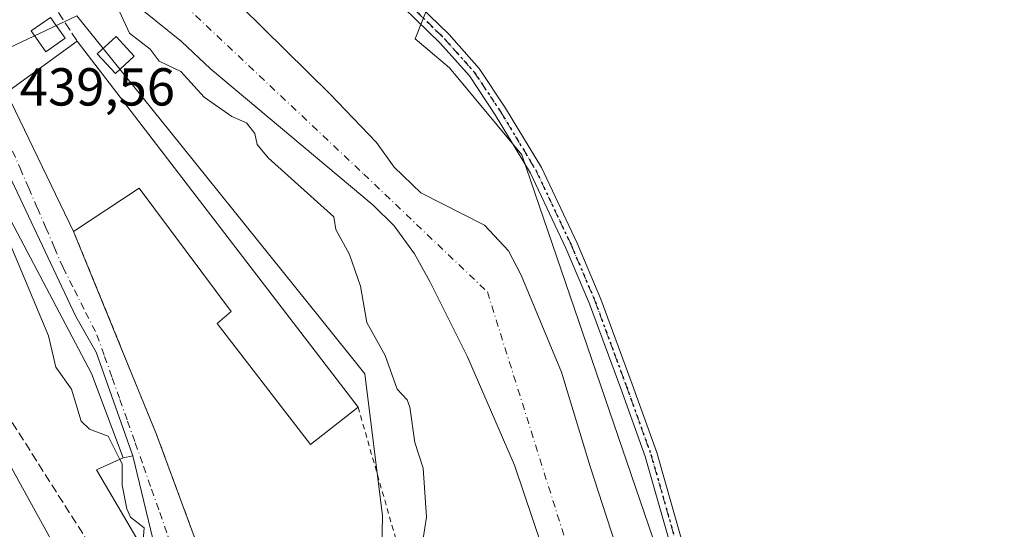
# Model space of a CAD drawing. Units: metres. Extents: x 610637 to 614079, y 4743198 to 4745570.
# Drawn here: x 613672 to 613857, y 4743994 to 4744090 of the extents above; entities that cross this region are included whole.
import ezdxf

# ---------------------------------------------------------------- set-up
doc = ezdxf.new("R2010")
doc.units = ezdxf.units.M
doc.header["$MEASUREMENT"] = 0
for name, pattern in [('DGN Style 2', [1.6480167562047852, 0.988810053722871, -0.6592067024819142]), ('DGN Style 3', [2.307223458686699, 1.648016756204785, -0.6592067024819142]), ('DGN Style 4', [2.6384748266838614, 1.318413404963828, -0.6592067024819142, 0.001648016756204785, -0.6592067024819142]), ('DGN Style 5', [1.1536117293433497, 0.4944050268614355, -0.6592067024819142])]:
    doc.linetypes.add(name, pattern=pattern)
for name, color, linetype, lineweight in [('Alambrada', 7, 'DGN Style 2', 0), ('Arbolado forestal CxS', 92, 'Continuous', 0), ('Conducción de hidrocarburos lineal', 6, 'DGN Style 3', 0), ('Corriente natural Cxs', 4, 'Continuous', 13), ('Corriente natural eje', 4, 'DGN Style 4', 0), ('Cultivos herbáceos CxS', 92, 'Continuous', 0), ('Curva de nivel normal', 30, 'Continuous', 0), ('Edificación Cxs', 1, 'Continuous', 13), ('Edificación industrial Cxs', 135, 'Continuous', 13), ('Edificación ligera', 1, 'Continuous', 0), ('Edificación ligera Cxs', 1, 'Continuous', 0), ('Elemento construido', 1, 'Continuous', 0), ('Muro lineal', 1, 'DGN Style 3', 13), ('Núcleo urbano CxS', 7, 'Continuous', 0), ('Pista pavimentada Cxs', 135, 'Continuous', 0), ('Pista pavimentada eje', 135, 'DGN Style 4', 0), ('Ruta', 7, 'DGN Style 5', 30), ('Rótulo de punto de cota en terreno', 7, 'Continuous', 0), ('Suelo desnudo CxS', 253, 'Continuous', 0), ('Vía urbana Cxs', 4, 'Continuous', 0), ('Vía urbana eje', 4, 'DGN Style 4', 0)]:
    doc.layers.add(name, color=color, linetype=linetype, lineweight=lineweight)
doc.styles.add('Style-Arial', font='txt')

# ---------------------------------------------------------------- blocks, each defined once
blk = doc.blocks.new('*U11')
at = {"layer": 'Cultivos herbáceos CxS', "color": 92, "linetype": 'Continuous', "lineweight": 0}
blk.add_polyline3d([(614062.4018999999, 4744263.600199999, 455.2949999999983), (614069.2971999999, 4743847.3255, 436.6643999999943), (614015.7496999997, 4743845.5261, 435.0715999999957), (613929.5491000004, 4743851.0175, 434.5390999999945), (613854.4360999997, 4743858.795499999, 432.2097000000067), (613846.0301000001, 4743856.501300001, 431.8531999999978), (613837.3529000003, 4743872.090100001, 431.8871999999974), (613836.3448999999, 4743874.928099999, 431.9758000000002), (613819.0571, 4743923.5931, 431.8711999999941), (613809.1370999999, 4743948.002499999, 432.164300000004), (613793.8739999998, 4743985.3795, 432.1288000000059), (613766.7437000005, 4744064.580900001, 432.9250000000029), (613753.1731000004, 4744080.903899999, 433.0932999999932), (613746.7141000004, 4744086.395300001, 432.9756999999955), (613749.3673, 4744093.0275, 433)], dxfattribs=at)
blk = doc.blocks.new('*U21')
at = {"layer": 'Arbolado forestal CxS', "color": 92, "linetype": 'Continuous', "lineweight": 0}
for points in [[(613693.2401000002, 4744093.720100001, 432.3392000000022), (613702.8400999998, 4744085.880100001, 430.804999999993), (613708.3201000001, 4744080.7601, 431.3310999999958), (613738.8400999998, 4744055.1601, 430.3136999999988), (613742.7600999996, 4744051.2401, 429.9789000000019), (613746.6001000004, 4744046.040100001, 430.0770000000048), (613749.4801000003, 4744040.840100001, 430.1609000000026), (613756.5201000003, 4744026.6801, 430.0023999999976), (613765.3601000002, 4744006.360099999, 430.3169000000053), (613773.8800999997, 4743981.1601, 430.9842999999965), (613785.2401000002, 4743945.3201, 431.249100000001), (613795.9200999998, 4743915.800100001, 431.2124999999942), (613799.3201000001, 4743907.5601, 430.9156999999978), (613811.8800999997, 4743881.880100001, 430.7244999999967)], [(613757.9140999997, 4743892.8409, 440.3567000000039), (613756.4807000002, 4743898.296499999, 440.4269999999961), (613754.8217000002, 4743904.604499999, 440.5948999999965), (613757.1441000003, 4743923.5239, 439.9818999999989), (613756.4804999996, 4743933.481500001, 439.3481999999931), (613747.5185000002, 4743944.765900001, 438.6821999999956), (613745.5815000003, 4743945.988700001, 438.7351000000053), (613739.5641000001, 4743949.7873, 438.9492000000028), (613740.5588999996, 4743996.866900001, 439.3098999999929), (613737.2783000004, 4744023.511299999, 438.3898000000045), (613728.6760999998, 4744034.1987, 438.6977999999945), (613722.0043000003, 4744042.487700001, 439.2307000000001), (613700.6432999996, 4744069.0239, 439.7259999999952), (613694.1432999996, 4744077.098900001, 439.5292999999947), (613683.2027000004, 4744090.6895, 439.327099999995)], [(613749.3673, 4744093.0275, 433), (613746.7141000004, 4744086.395300001, 432.9756999999955), (613753.1731000004, 4744080.903899999, 433.0932999999932), (613766.7437000005, 4744064.580900001, 432.9250000000029), (613793.8739999998, 4743985.3795, 432.1288000000059), (613809.1370999999, 4743948.002499999, 432.164300000004), (613819.0571, 4743923.5931, 431.8711999999941), (613836.3448999999, 4743874.928099999, 431.9758000000002)], [(613824.7200999996, 4743887.800100001, 429.8340000000026), (613817.9200999998, 4743904.520099999, 430.3794999999955), (613806.2801000001, 4743929.4801, 430.5497999999934), (613796.0800999999, 4743953.800100001, 430.1469999999972), (613790.6002000002, 4743972.200099999, 430.2185999999929), (613779.6001000004, 4744006.120100001, 430.5112999999984), (613774.2001999998, 4744023.800100001, 430.304999999993), (613766.6002000002, 4744042.040100001, 430.2881999999955), (613764.2401000002, 4744046.600099999, 430.7899999999936), (613759.7200999996, 4744051.4001, 430.9704999999958), (613747.8000999996, 4744057.4801, 430.6159999999945), (613742.8000999996, 4744062.280099999, 430.8619000000036), (613739.4401000004, 4744066.920100001, 430.8046999999933), (613730.7200999996, 4744076.040100001, 430.7437000000064), (613705.6801000005, 4744100.7601, 431.1551999999938)]]:
    blk.add_polyline3d(points, dxfattribs=at)
blk = doc.blocks.new('*U26')
at = {"layer": 'Suelo desnudo CxS', "color": 253, "linetype": 'Continuous', "lineweight": 0}
for points in [[(613705.6801000005, 4744100.7601, 431.1551999999938), (613730.7200999996, 4744076.040100001, 430.7437000000064), (613739.4401000004, 4744066.920100001, 430.8046999999933), (613742.8000999996, 4744062.280099999, 430.8619000000036), (613747.8000999996, 4744057.4801, 430.6159999999945), (613759.7200999996, 4744051.4001, 430.9704999999958), (613764.2401000002, 4744046.600099999, 430.7899999999936), (613766.6002000002, 4744042.040100001, 430.2881999999955), (613774.2001999998, 4744023.800100001, 430.304999999993), (613779.6001000004, 4744006.120100001, 430.5112999999984), (613790.6002000002, 4743972.200099999, 430.2185999999929), (613796.0800999999, 4743953.800100001, 430.1469999999972), (613806.2801000001, 4743929.4801, 430.5497999999934), (613817.9200999998, 4743904.520099999, 430.3794999999955), (613824.7200999996, 4743887.800100001, 429.8340000000026)], [(613811.8800999997, 4743881.880100001, 430.7244999999967), (613799.3201000001, 4743907.5601, 430.9156999999978), (613795.9200999998, 4743915.800100001, 431.2124999999942), (613785.2401000002, 4743945.3201, 431.249100000001), (613773.8800999997, 4743981.1601, 430.9842999999965), (613765.3601000002, 4744006.360099999, 430.3169000000053), (613756.5201000003, 4744026.6801, 430.0023999999976), (613749.4801000003, 4744040.840100001, 430.1609000000026), (613746.6001000004, 4744046.040100001, 430.0770000000048), (613742.7600999996, 4744051.2401, 429.9789000000019), (613738.8400999998, 4744055.1601, 430.3136999999988), (613708.3201000001, 4744080.7601, 431.3310999999958), (613702.8400999998, 4744085.880100001, 430.804999999993), (613693.2401000002, 4744093.720100001, 432.3392000000022)]]:
    blk.add_polyline3d(points, dxfattribs=at)
blk = doc.blocks.new('*U44')
at = {"layer": 'Vía urbana Cxs', "color": 4, "linetype": 'Continuous', "lineweight": 0}
blk.add_polyline3d([(613669.9600999998, 4744076.270099999, 442.952099999995), (613682.6001000004, 4744050.190099999, 442.0810999999958), (613698.1601, 4744012.120100001, 440.7005999999965), (613710.5500999996, 4743978.590100001, 439.2569999999978), (613706.3501000004, 4743977.090100001, 440.5555000000023), (613702.1401000004, 4743975.590100001, 446.2418999999937), (613699.5500999996, 4743983.960100001, 446.8638999999966), (613693.7100999998, 4744008.110099999, 443.3102000000072), (613686.8000999996, 4744027.5601, 443.9219000000012), (613683.0301000001, 4744034.270099999, 445.4110999999976), (613669.9200999998, 4744061.960100001, 443.0709000000061)], dxfattribs=at)

msp = doc.modelspace()

# ---------------------------------------------------------------- linework, layer by layer
at = {"layer": 'Alambrada', "color": 7, "linetype": 'DGN Style 2', "lineweight": 0}
msp.add_polyline3d([(613736.0071, 4744017.237199999, 450.8850999999996), (613743.9600999998, 4743989.4801, 462.3484000000026), (613710.5500999996, 4743978.590100001, 439.2569999999978), (613698.1601, 4744012.120100001, 440.7005999999965), (613682.6001000004, 4744050.190099999, 442.0810999999958)], dxfattribs=at)
at = {"layer": 'Arbolado forestal CxS', "color": 92, "linetype": 'Continuous', "lineweight": 0}
for points in [[(613705.6801000005, 4744100.7601, 431.1551999999938), (613730.7200999996, 4744076.040100001, 430.7437000000064), (613739.4401000004, 4744066.920100001, 430.8046999999933), (613742.8000999996, 4744062.280099999, 430.8619000000036), (613747.8000999996, 4744057.4801, 430.6159999999945), (613759.7200999996, 4744051.4001, 430.9704999999958), (613764.2401000002, 4744046.600099999, 430.7899999999936), (613766.6002000002, 4744042.040100001, 430.2881999999955), (613774.2001999998, 4744023.800100001, 430.304999999993), (613779.6001000004, 4744006.120100001, 430.5112999999984), (613790.6002000002, 4743972.200099999, 430.2185999999929), (613796.0800999999, 4743953.800100001, 430.1469999999972), (613806.2801000001, 4743929.4801, 430.5497999999934), (613817.9200999998, 4743904.520099999, 430.3794999999955), (613824.7200999996, 4743887.800100001, 429.8340000000026), (613837.6401000004, 4743861.1601, 430.3325999999943), (613839.8674, 4743856.009400001, 430.3831999999966)], [(613821.4973999998, 4743858.712099999, 432.8270000000048), (613811.8800999997, 4743881.880100001, 430.7244999999967), (613799.3201000001, 4743907.5601, 430.9156999999978), (613795.9200999998, 4743915.800100001, 431.2124999999942), (613785.2401000002, 4743945.3201, 431.249100000001), (613773.8800999997, 4743981.1601, 430.9842999999965), (613765.3601000002, 4744006.360099999, 430.3169000000053), (613756.5201000003, 4744026.6801, 430.0023999999976), (613749.4801000003, 4744040.840100001, 430.1609000000026), (613746.6001000004, 4744046.040100001, 430.0770000000048), (613742.7600999996, 4744051.2401, 429.9789000000019), (613738.8400999998, 4744055.1601, 430.3136999999988), (613708.3201000001, 4744080.7601, 431.3310999999958), (613702.8400999998, 4744085.880100001, 430.804999999993), (613693.2401000002, 4744093.720100001, 432.3392000000022)], [(613749.3202999998, 4744093.2827, 433.0108999999939), (613749.3673, 4744093.0275, 433), (613746.7141000004, 4744086.395300001, 432.9756999999955), (613753.1731000004, 4744080.903899999, 433.0932999999932), (613766.7437000005, 4744064.580900001, 432.9250000000029), (613793.8739999998, 4743985.3795, 432.1288000000059), (613809.1370999999, 4743948.002499999, 432.164300000004), (613819.0571, 4743923.5931, 431.8711999999941), (613836.3448999999, 4743874.928099999, 431.9758000000002), (613837.3529000003, 4743872.090100001, 431.8871999999974), (613846.0301000001, 4743856.501300001, 431.8531999999978)], [(613683.2027000004, 4744090.6895, 439.327099999995), (613694.1432999996, 4744077.098900001, 439.5292999999947), (613700.6432999996, 4744069.0239, 439.7259999999952), (613722.0043000003, 4744042.487700001, 439.2307000000001), (613728.6760999998, 4744034.1987, 438.6977999999945), (613737.2783000004, 4744023.511299999, 438.3898000000045), (613740.5588999996, 4743996.866900001, 439.3098999999929), (613739.5641000001, 4743949.7873, 438.9492000000028)]]:
    msp.add_polyline3d(points, dxfattribs=at)
at = {"layer": 'Conducción de hidrocarburos lineal', "color": 6, "linetype": 'DGN Style 3', "lineweight": 0}
msp.add_polyline3d([(613715.2144999999, 4743944.787900001, 439.7115999999951), (613548.2039999999, 4744208.001, 443.1563000000024), (613539.1919999998, 4744203.882999999, 442.9406000000017), (613485.5199999996, 4744291.689999999, 443.8251000000019), (613236.557, 4744185.836999999, 454.8396000000066), (613193.5149999997, 4744177.993000001, 455.3911999999983), (613177.0990000004, 4744186.404999999, 451.8359999999957), (613162.3295, 4744210.8322, 445.6759000000021), (613147.2482000003, 4744236.0735, 450.4777999999933), (613192.7300000006, 4744268.800000001, 448.752999999997), (613167.7533999998, 4744295.9224, 466.1092999999965)], dxfattribs=at)
at = {"layer": 'Corriente natural Cxs', "color": 4, "linetype": 'Continuous', "lineweight": 13}
for points in [[(613676.4801000003, 4744146.3804, 431.3481999999931), (613677.2001, 4744143.720100001, 431.3411000000052), (613679.6001000004, 4744136.840100001, 431.7369999999937), (613683.0800999999, 4744129.800100001, 431.8683000000019), (613687.0800999999, 4744123.4801, 431.6061000000045), (613691.3201000001, 4744117.5601, 431.3613999999943), (613705.6801000005, 4744100.7601, 431.1551999999938), (613730.7200999996, 4744076.040100001, 430.7437000000064), (613739.4401000004, 4744066.920100001, 430.8046999999933), (613742.8000999996, 4744062.280099999, 430.8619000000036), (613747.8000999996, 4744057.4801, 430.6159999999945), (613759.7200999996, 4744051.4001, 430.9704999999958), (613764.2401000002, 4744046.600099999, 430.7899999999936), (613766.6001000004, 4744042.040100001, 430.2881999999955), (613774.2001, 4744023.800100001, 430.3049000000028), (613779.6001000004, 4744006.120100001, 430.5112999999984), (613790.6001000004, 4743972.200099999, 430.2185999999929), (613796.0800999999, 4743953.800100001, 430.1469999999972), (613806.2801000001, 4743929.4801, 430.5497999999934), (613817.9200999998, 4743904.520099999, 430.3794999999955), (613824.7200999996, 4743887.800100001, 429.8340000000026), (613837.6401000004, 4743861.1601, 430.3325999999943), (613839.8674, 4743856.009400001, 430.3831999999966), (613840.7152000006, 4743854.049000001, 430.3439999999973)], [(613705.6801000005, 4744100.7601, 431.1551999999938), (613730.7200999996, 4744076.040100001, 430.7437000000064), (613739.4401000004, 4744066.920100001, 430.8046999999933), (613742.8000999996, 4744062.280099999, 430.8619000000036), (613747.8000999996, 4744057.4801, 430.6159999999945), (613759.7200999996, 4744051.4001, 430.9704999999958), (613764.2401000002, 4744046.600099999, 430.7899999999936), (613766.6001000004, 4744042.040100001, 430.2881999999955), (613774.2001, 4744023.800100001, 430.3049000000028), (613779.6001000004, 4744006.120100001, 430.5112999999984), (613790.6001000004, 4743972.200099999, 430.2185999999929), (613796.0800999999, 4743953.800100001, 430.1469999999972), (613806.2801000001, 4743929.4801, 430.5497999999934), (613817.9200999998, 4743904.520099999, 430.3794999999955), (613824.7200999996, 4743887.800100001, 429.8340000000026)], [(613811.8800999997, 4743881.880100001, 430.7244999999967), (613799.3201000001, 4743907.5601, 430.9156999999978), (613795.9200999998, 4743915.800100001, 431.2124999999942), (613785.2401000002, 4743945.3201, 431.249100000001), (613773.8800999997, 4743981.1601, 430.9842999999965), (613765.3601000002, 4744006.360099999, 430.3169000000053), (613756.5201000003, 4744026.6801, 430.0023999999976), (613749.4801000003, 4744040.840100001, 430.1609000000026), (613746.6001000004, 4744046.040100001, 430.0770000000048), (613742.7600999996, 4744051.2401, 429.9789000000019), (613738.8400999998, 4744055.1601, 430.3136999999988), (613708.3201000001, 4744080.7601, 431.3310999999958), (613702.8400999998, 4744085.880100001, 430.804999999993), (613693.2401000002, 4744093.720100001, 432.3392000000022)], [(613821.9746000003, 4743857.5624, 432.7741999999998), (613821.9676999999, 4743857.579, 432.7756999999983), (613821.4973999998, 4743858.712099999, 432.8270000000048), (613811.8800999997, 4743881.880100001, 430.7244999999967), (613799.3201000001, 4743907.5601, 430.9156999999978), (613795.9200999998, 4743915.800100001, 431.2124999999942), (613785.2401000002, 4743945.3201, 431.249100000001), (613773.8800999997, 4743981.1601, 430.9842999999965), (613765.3601000002, 4744006.360099999, 430.3169000000053), (613756.5201000003, 4744026.6801, 430.0023999999976), (613749.4801000003, 4744040.840100001, 430.1609000000026), (613746.6001000004, 4744046.040100001, 430.0770000000048), (613742.7600999996, 4744051.2401, 429.9789000000019), (613738.8400999998, 4744055.1601, 430.3136999999988), (613708.3201000001, 4744080.7601, 431.3310999999958), (613702.8400999998, 4744085.880100001, 430.804999999993), (613693.2401000002, 4744093.720100001, 432.3392000000022)]]:
    msp.add_polyline3d(points, dxfattribs=at)
at = {"layer": 'Corriente natural eje', "color": 4, "linetype": 'DGN Style 4', "lineweight": 0}
msp.add_polyline3d([(613666.1637000004, 4744145.596999999, 430.709400000007), (613669.6901000004, 4744128.4001, 430.6407999999938), (613699.5201000003, 4744096.350099999, 430.4088000000047), (613737.0800999999, 4744060.970100001, 430.2425999999978), (613760.2801000001, 4744038.870100001, 429.8540999999968), (613792.5900999998, 4743936.110099999, 430.0258999999933), (613801.4787999997, 4743916.175899999, 429.9437999999937), (613819.9351000005, 4743879.752599999, 429.3580999999977), (613830.4085999997, 4743855.9813, 429.5317000000068)], dxfattribs=at)
at = {"layer": 'Cultivos herbáceos CxS', "color": 92, "linetype": 'Continuous', "lineweight": 0}
msp.add_polyline3d([(613749.3202999998, 4744093.2827, 433.0108999999939), (613749.3673, 4744093.0275, 433), (613746.7141000004, 4744086.395300001, 432.9756999999955), (613753.1731000004, 4744080.903899999, 433.0932999999932), (613766.7437000005, 4744064.580900001, 432.9250000000029), (613793.8739999998, 4743985.3795, 432.1288000000059), (613809.1370999999, 4743948.002499999, 432.164300000004), (613819.0571, 4743923.5931, 431.8711999999941), (613836.3448999999, 4743874.928099999, 431.9758000000002), (613837.3529000003, 4743872.090100001, 431.8871999999974), (613846.0301000001, 4743856.501300001, 431.8531999999978)], dxfattribs=at)
at = {"layer": 'Curva de nivel normal', "color": 30, "linetype": 'Continuous', "lineweight": 0, "flags": 128}
for points, elevation in [([(613748.2199999997, 4743992.609999999), (613748.8499999996, 4743996.609999999), (613748.2400000002, 4744005.76), (613746.6699999999, 4744010.609999999), (613745.7300000006, 4744017.25), (613745.25, 4744018.609999999), (613743.3200000003, 4744020.609999999), (613741.0899999999, 4744026.960000001), (613737.6200000001, 4744033.140000001), (613736.4299999997, 4744039.949999999), (613734.3799999999, 4744045.9), (613731.8499999996, 4744050.609999999), (613731.4199999999, 4744052.939999999), (613719.0899999999, 4744064.02), (613717.0300000003, 4744066.550000001), (613716.6299999999, 4744068.609999999), (613715.0700000003, 4744070.59), (613712.2699999996, 4744071.789999999), (613707.0899999999, 4744075.449999999), (613702.7000000002, 4744080.220000001), (613698.6500000004, 4744082.17), (613696.9400000004, 4744084.460000001), (613693.0899999999, 4744087.439999999), (613690.8200000003, 4744092.34)], 435), ([(613691.2841999996, 4744007.436699999), (613689.0899999999, 4744011.800000001), (613685.5899999999, 4744013.109999999), (613684.0099999999, 4744014.609999999), (613682.2100000001, 4744020.609999999), (613679.25, 4744024.77), (613677.8499999996, 4744030.609999999), (613670.3499999996, 4744048.609999999), (613668.9500000002, 4744054.470000001), (613666.8899999997, 4744058.41), (613667.0647, 4744059.2642)], 440), ([(613695.5393000003, 4743990.763599999), (613695.8300000001, 4743994.609999999), (613693.2800000003, 4743996.609999999), (613692.5999999996, 4743998.119999999), (613691.6900000004, 4744002.609999999), (613691.7000000002, 4744006.609999999), (613691.2841999996, 4744007.436699999)], 440)]:
    msp.add_lwpolyline(points, dxfattribs=dict(at, elevation=elevation))
at = {"layer": 'Edificación Cxs', "color": 1, "linetype": 'Continuous', "lineweight": 13, "elevation": 451.804999999993, "flags": 128}
msp.add_lwpolyline([(613702.6401000004, 4743973.0801), (613692.1901000004, 4743967.1501), (613644.3601000002, 4744053.960100001), (613664.1201, 4744064.8301), (613685.9600999998, 4744023.550100001), (613691.9200999998, 4744007.720100001), (613686.8701, 4744005.470100001), (613699.5500999996, 4743983.960100001)], close=True, dxfattribs=at)
at = {"layer": 'Edificación Cxs', "color": 1, "linetype": 'Continuous', "lineweight": 13}
for points in [[(613693.9401000004, 4744083.130100001, 442.9474000000046), (613690.4401000004, 4744079.880100001, 443.9192999999942), (613687.0301000001, 4744083.5601, 444.2626000000019), (613690.5500999996, 4744086.8101, 442.5299999999989), (613693.9401000004, 4744083.130100001, 442.9474000000046)], [(613702.6401000004, 4743973.0801, 445.6984999999986), (613692.1901000004, 4743967.1501, 445.4939000000013), (613644.3601000002, 4744053.960100001, 445.3050999999978), (613664.1201, 4744064.8301, 445.3476999999984), (613685.9600999998, 4744023.550100001, 447.3368000000046), (613691.9200999998, 4744007.720100001, 445.4674999999989)], [(613691.9200999998, 4744007.720100001, 445.4674999999989), (613686.8701, 4744005.470100001, 451.804999999993), (613699.5500999996, 4743983.960100001, 446.8638999999966), (613702.6401000004, 4743973.0801, 445.6984999999986)]]:
    msp.add_polyline3d(points, dxfattribs=at)
msp.add_3dface([(613693.9401000004, 4744083.130100001, 444.2626000000019), (613690.4401000004, 4744079.880100001, 444.2626000000019), (613687.0301000001, 4744083.5601, 444.2626000000019), (613690.5500999996, 4744086.8101, 444.2626000000019)], dxfattribs=at)
at = {"layer": 'Edificación industrial Cxs', "color": 135, "linetype": 'Continuous', "lineweight": 13, "elevation": 450.8850999999995, "flags": 128}
msp.add_lwpolyline([(613683.2801000001, 4744085.960100001), (613736.0071, 4744017.237199999), (613727.0471000001, 4744010.2072), (613709.5500999996, 4744032.920100001), (613712.1901000004, 4744035.1601), (613694.9200999998, 4744058.350099999), (613682.6001000004, 4744050.190099999), (613669.9600999998, 4744076.270099999)], close=True, dxfattribs=at)
at = {"layer": 'Edificación industrial Cxs', "color": 135, "linetype": 'Continuous', "lineweight": 13, "extrusion": (-0.03700721173284266, -0.02692191304354441, 0.998952289590367), "elevation": -149987.3349486066, "flags": 128}
msp.add_lwpolyline([(-3475322.237839794, 3283670.174544461), (-3475322.237839794, 3283686.663568725)], dxfattribs=at)
at = {"layer": 'Edificación industrial Cxs', "color": 135, "linetype": 'Continuous', "lineweight": 13, "extrusion": (-0.05027372472721626, 0.06552536949075372, 0.9965836535660979), "elevation": 280448.0319822048, "flags": 128}
msp.add_lwpolyline([(-3374699.911945679, -3378714.01092768), (-3374699.911945679, -3378627.094284048)], dxfattribs=at)
at = {"layer": 'Edificación industrial Cxs', "color": 135, "linetype": 'Continuous', "lineweight": 13, "extrusion": (0.01310155944248763, -0.02703233150669378, 0.999548699260565), "elevation": -119760.6567706737, "flags": 128}
msp.add_lwpolyline([(2621301.350207844, 3999631.902035165), (2621301.350207844, 3999660.896769877)], dxfattribs=at)
at = {"layer": 'Edificación industrial Cxs', "color": 135, "linetype": 'Continuous', "lineweight": 13}
msp.add_polyline3d([(613736.0071, 4744017.237199999, 450.8850999999996), (613727.0471000001, 4744010.2072, 440.5483999999997), (613709.5500999996, 4744032.920100001, 441.3010999999969), (613712.1901000004, 4744035.1601, 443.0142999999953), (613694.9200999998, 4744058.350099999, 444.5994000000064), (613682.6001000004, 4744050.190099999, 442.0810999999958)], dxfattribs=at)
at = {"layer": 'Edificación ligera', "color": 1, "linetype": 'Continuous', "lineweight": 0}
msp.add_polyline3d([(613680.9990999997, 4744086.470600001, 443.9925999999978), (613677.4008, 4744083.930600001, 445.2651999999944), (613674.6379000006, 4744087.844699999, 443.7832999999956), (613678.2362000003, 4744090.3847, 443.667300000001), (613680.9990999997, 4744086.470600001, 443.9925999999978)], dxfattribs=at)
at = {"layer": 'Edificación ligera Cxs', "color": 1, "linetype": 'Continuous', "lineweight": 0}
msp.add_3dface([(613680.9990999997, 4744086.470600001, 445.2651999999944), (613677.4008, 4744083.930600001, 445.2651999999944), (613674.6379000006, 4744087.844699999, 445.2651999999944), (613678.2362000003, 4744090.3847, 445.2651999999944)], dxfattribs=at)
at = {"layer": 'Elemento construido', "color": 1, "linetype": 'Continuous', "lineweight": 0}
msp.add_polyline3d([(613691.9200999998, 4744007.720100001, 445.4674999999989), (613693.7100999998, 4744008.110099999, 443.3102000000072), (613686.8000999996, 4744027.5601, 443.9219000000012), (613683.0301000001, 4744034.270099999, 445.4110999999976), (613669.9200999998, 4744061.960100001, 443.0709000000061), (613668.4401000004, 4744064.4301, 442.8879000000015), (613667.1901000004, 4744065.2401, 442.834799999997), (613665.6001000004, 4744065.2401, 443.8147999999928), (613664.1201, 4744064.840100001, 445.3325000000041), (613644.3501000004, 4744053.960100001, 445.2920000000013), (613643.4801000003, 4744053.4801, 444.3196000000025), (613634.4501, 4744048.1801, 441.5938000000024)], dxfattribs=at)
at = {"layer": 'Muro lineal', "color": 1, "linetype": 'DGN Style 3', "lineweight": 13, "extrusion": (-0.05025076979792378, 0.0754911247851033, 0.9958794857880124), "elevation": 327740.2063682625, "flags": 128}
msp.add_lwpolyline([(-3139623.486914953, -3594213.765686416), (-3139623.486914953, -3594205.013561351)], dxfattribs=at)
at = {"layer": 'Núcleo urbano CxS', "color": 7, "linetype": 'Continuous', "lineweight": 0}
msp.add_polyline3d([(613683.2027000004, 4744090.6895, 439.327099999995), (613694.1432999996, 4744077.098900001, 439.5292999999947), (613700.6432999996, 4744069.0239, 439.7259999999952), (613722.0043000003, 4744042.487700001, 439.2307000000001), (613728.6760999998, 4744034.1987, 438.6977999999945), (613737.2783000004, 4744023.511299999, 438.3898000000045), (613740.5588999996, 4743996.866900001, 439.3098999999929), (613739.5641000001, 4743949.7873, 438.9492000000028), (613734.9332999998, 4743950.8311, 439.0054999999993), (613696.9518999998, 4743959.392700001, 441.1662999999971), (613694.3768999996, 4743959.973099999, 441.1671999999963), (613681.2001, 4743962.943499999, 441.0859000000055), (613681.0280999999, 4743962.988500001, 441.0864000000002), (613674.6464999998, 4743977.4309, 441.1875), (613674.3674999997, 4743977.982100001, 441.2158000000054), (613669.7105, 4743987.183300001, 441.2333999999974), (613641.1328999996, 4744036.9617, 441.4459000000061), (613632.4369000001, 4744050.757099999, 441.5660999999964), (613622.5085000005, 4744066.505899999, 441.6679000000004), (613617.3022999996, 4744075.9145, 441.7076999999991), (613656.0746999999, 4744097.365700001, 439.7789000000049), (613663.5258999999, 4744081.444300001, 439.7130999999936), (613682.0210999995, 4744090.134299999, 439.559699999998)], close=True, dxfattribs=at)
for points in [[(613683.2027000004, 4744090.6895, 439.327099999995), (613682.0210999995, 4744090.134299999, 439.559699999998), (613663.5258999999, 4744081.444300001, 439.7130999999936), (613656.0746999999, 4744097.365700001, 439.7789000000049), (613617.3022999996, 4744075.9145, 441.7076999999991), (613622.5085000005, 4744066.505899999, 441.6679000000004), (613632.4369000001, 4744050.757099999, 441.5660999999964)], [(613683.2027000004, 4744090.6895, 439.327099999995), (613682.0210999995, 4744090.134299999, 439.559699999998), (613663.5258999999, 4744081.444300001, 439.7130999999936), (613656.0746999999, 4744097.365700001, 439.7789000000049), (613617.3022999996, 4744075.9145, 441.7076999999991), (613622.5085000005, 4744066.505899999, 441.6679000000004), (613632.4369000001, 4744050.757099999, 441.5660999999964)], [(613682.0210999995, 4744090.134299999, 439.559699999998), (613663.5258999999, 4744081.444300001, 439.7130999999936)], [(613683.2027000004, 4744090.6895, 439.327099999995), (613694.1432999996, 4744077.098900001, 439.5292999999947), (613700.6432999996, 4744069.0239, 439.7259999999952), (613722.0043000003, 4744042.487700001, 439.2307000000001), (613728.6760999998, 4744034.1987, 438.6977999999945), (613737.2783000004, 4744023.511299999, 438.3898000000045), (613740.5588999996, 4743996.866900001, 439.3098999999929), (613739.5641000001, 4743949.7873, 438.9492000000028)]]:
    msp.add_polyline3d(points, dxfattribs=at)
at = {"layer": 'Pista pavimentada Cxs', "color": 135, "linetype": 'Continuous', "lineweight": 0}
for points in [[(613743.9413000002, 4744096.083500001, 445.2345999999961), (613753.0943, 4744087.169299999, 433.0443999999989), (613758.7311000006, 4744080.8079, 432.9603000000062), (613763.7103000004, 4744073.3391, 432.9949999999953), (613770.4215000002, 4744062.2335, 439.5810000000056), (613777.1240999997, 4744048.0307, 457.7887000000047), (613781.5888999999, 4744037.5065, 438.3742999999959), (613787.4737, 4744021.522100001, 438.6429999999964), (613792.0921, 4744008.701900001, 437.8301000000066), (613797.9779000003, 4743988.0219, 433.5215000000026), (613803.5327000003, 4743967.865700001, 434.3408999999957), (613807.1536999998, 4743955.586300001, 433.8758999999991), (613810.8855, 4743947.967300001, 439.5369999999967), (613814.1124999998, 4743943.203500001, 438.5304000000033), (613818.3532999996, 4743938.9627, 438.9472999999998), (613824.0301000001, 4743932.312700001, 440.5368000000017), (613827.3249000004, 4743925.723099999, 436.2896000000038), (613831.9455000004, 4743907.081900001, 436.5777999999991), (613837.3189000003, 4743892.0679, 434.4722000000039)], [(613743.9413000002, 4744096.083500001, 445.2345999999961), (613753.0943, 4744087.169299999, 433.0443999999989), (613758.7311000006, 4744080.8079, 432.9603000000062), (613763.7103000004, 4744073.3391, 432.9949999999953), (613770.4215000002, 4744062.2335, 439.5810000000056), (613777.1240999997, 4744048.0307, 457.7887000000047), (613781.5888999999, 4744037.5065, 438.3742999999959), (613787.4737, 4744021.522100001, 438.6429999999964), (613792.0921, 4744008.701900001, 437.8301000000066), (613797.9779000003, 4743988.0219, 433.5215000000026), (613803.5327000003, 4743967.865700001, 434.3408999999957), (613807.1536999998, 4743955.586300001, 433.8758999999991), (613810.8855, 4743947.967300001, 439.5369999999967), (613814.1124999998, 4743943.203500001, 438.5304000000033), (613818.3532999996, 4743938.9627, 438.9472999999998), (613824.0301000001, 4743932.312700001, 440.5368000000017), (613827.3249000004, 4743925.723099999, 436.2896000000038), (613831.9455000004, 4743907.081900001, 436.5777999999991), (613837.3189000003, 4743892.0679, 434.4722000000039), (613845.2377000004, 4743871.4791, 438.6947999999975), (613852.3306999998, 4743856.1897, 441.5939000000071), (613855.5305000005, 4743851.271500001, 437.5638000000035)], [(613835.1624999996, 4743891.2675, 438.2926000000007), (613829.7408999996, 4743906.416099999, 439.273199999996), (613825.1539000003, 4743924.922499999, 439.3371999999945), (613822.0985000003, 4743931.0329, 442.8178000000044), (613816.6628999999, 4743937.4005, 440.1199999999953), (613812.3311000001, 4743941.732100001, 438.7220999999991), (613808.8907000005, 4743946.810900001, 437.0907000000007), (613805.0025000004, 4743954.749299999, 436.0660999999964), (613801.3208999997, 4743967.2349, 435.8540999999968), (613795.7631000001, 4743987.401500001, 434.0029000000068), (613789.9014999997, 4744007.9965, 443.655899999998), (613785.3125, 4744020.735099999, 443.8669999999984), (613779.4496999999, 4744036.659499999, 441.6493000000046), (613775.0245000003, 4744047.090299999, 458.1533000000054), (613768.3919000002, 4744061.145099999, 445.4196999999986), (613761.7682999996, 4744072.105699999, 433.6012999999948), (613756.9049000005, 4744079.400699999, 433.2688999999955), (613751.4291000003, 4744085.580700001, 433.4345999999932), (613742.3256999999, 4744094.4465, 448.350099999996)], [(613852.4052999998, 4743851.8573, 438.1921000000002), (613850.3132999997, 4743855.072899999, 439.5201999999991), (613843.1187000005, 4743870.581300001, 442.3815000000032), (613835.1624999996, 4743891.2675, 438.2926000000007), (613829.7408999996, 4743906.416099999, 439.273199999996), (613825.1539000003, 4743924.922499999, 439.3371999999945), (613822.0985000003, 4743931.0329, 442.8178000000044), (613816.6628999999, 4743937.4005, 440.1199999999953), (613812.3311000001, 4743941.732100001, 438.7220999999991), (613808.8907000005, 4743946.810900001, 437.0907000000007), (613805.0025000004, 4743954.749299999, 436.0660999999964), (613801.3208999997, 4743967.2349, 435.8540999999968), (613795.7631000001, 4743987.401500001, 434.0029000000068), (613789.9014999997, 4744007.9965, 443.655899999998), (613785.3125, 4744020.735099999, 443.8669999999984), (613779.4496999999, 4744036.659499999, 441.6493000000046), (613775.0245000003, 4744047.090299999, 458.1533000000054), (613768.3919000002, 4744061.145099999, 445.4196999999986), (613761.7682999996, 4744072.105699999, 433.6012999999948), (613756.9049000005, 4744079.400699999, 433.2688999999955), (613751.4291000003, 4744085.580700001, 433.4345999999932), (613742.3256999999, 4744094.4465, 448.350099999996)]]:
    msp.add_polyline3d(points, dxfattribs=at)
at = {"layer": 'Pista pavimentada eje', "color": 135, "linetype": 'DGN Style 4', "lineweight": 0}
msp.add_polyline3d([(613743.1335000005, 4744095.264900001, 446.8960999999982), (613752.2616999998, 4744086.3749, 433.1796999999933), (613757.8179000001, 4744080.1043, 433.1010999999999), (613762.7392999995, 4744072.7225, 433.1248000000051), (613769.4067000002, 4744061.689300001, 442.645399999994), (613776.0743000006, 4744047.560500001, 458.1092000000062), (613780.5192999998, 4744037.082900001, 440.1285999999964), (613786.3931, 4744021.128500001, 441.3506999999955), (613790.9968999998, 4744008.349099999, 440.720100000006), (613796.8705000002, 4743987.7117, 433.6775999999954), (613802.4269000003, 4743967.5503, 434.9222000000009), (613806.0780999997, 4743955.1679, 434.918399999995), (613809.8881000001, 4743947.3891, 438.6919999999955), (613813.2219000002, 4743942.467700001, 438.5899000000064), (613817.5081000002, 4743938.181500001, 439.8206999999966), (613823.0642999997, 4743931.672700001, 441.8325000000041), (613826.2392999995, 4743925.322699999, 437.8074999999953), (613830.8431000002, 4743906.7489, 437.8646000000008), (613836.2407000001, 4743891.6677, 436.4113999999972), (613844.1781000001, 4743871.030099999, 440.5715000000055), (613851.3219, 4743855.631300001, 440.5402999999933), (613853.9678999997, 4743851.564300001, 437.9232000000048)], dxfattribs=at)
at = {"layer": 'Ruta', "color": 7, "linetype": 'DGN Style 5', "lineweight": 30}
msp.add_polyline3d([(613743.1335000005, 4744095.264900001, 446.8960999999982), (613752.2616999998, 4744086.3749, 433.1796999999933), (613757.8179000001, 4744080.1043, 433.1010999999999), (613762.7392999995, 4744072.7225, 433.1248000000051), (613769.4067000002, 4744061.689300001, 442.645399999994), (613776.0743000006, 4744047.560500001, 458.1092000000062), (613780.5192999998, 4744037.082900001, 440.1285999999964), (613786.3931, 4744021.128500001, 441.3506999999955), (613790.9968999998, 4744008.349099999, 440.720100000006), (613796.8705000002, 4743987.7117, 433.6775999999954), (613802.4269000003, 4743967.5503, 434.9222000000009), (613806.0780999997, 4743955.1679, 434.918399999995), (613809.8881000001, 4743947.3891, 438.6919999999955), (613813.2219000002, 4743942.467700001, 438.5899000000064), (613817.5081000002, 4743938.181500001, 439.8206999999966), (613823.0642999997, 4743931.672700001, 441.8325000000041), (613826.2392999995, 4743925.322699999, 437.8074999999953), (613830.8431000002, 4743906.7489, 437.8646000000008), (613836.2407000001, 4743891.6677, 436.4113999999972), (613844.1781000001, 4743871.030099999, 440.5715000000055), (613851.3219, 4743855.631300001, 440.5402999999933), (613853.9678999997, 4743851.564300001, 437.9232000000048), (613859.8705000002, 4743842.4915, 440.7890000000043)], dxfattribs=at)
msp.add_polyline3d([(613743.1335000005, 4744095.264900001, 446.8960999999982), (613752.2616999998, 4744086.3749, 433.1796999999933), (613757.8179000001, 4744080.1043, 433.1010999999999), (613762.7392999995, 4744072.7225, 433.1248000000051), (613769.4067000002, 4744061.689300001, 442.645399999994), (613776.0743000006, 4744047.560500001, 458.1092000000062), (613780.5192999998, 4744037.082900001, 440.1285999999964), (613786.3931, 4744021.128500001, 441.3506999999955), (613790.9968999998, 4744008.349099999, 440.720100000006), (613796.8705000002, 4743987.7117, 433.6775999999954), (613802.4269000003, 4743967.5503, 434.9222000000009), (613806.0780999997, 4743955.1679, 434.918399999995), (613809.8881000001, 4743947.3891, 438.6919999999955), (613813.2219000002, 4743942.467700001, 438.5899000000064), (613817.5081000002, 4743938.181500001, 439.8206999999966), (613823.0642999997, 4743931.672700001, 441.8325000000041), (613826.2392999995, 4743925.322699999, 437.8074999999953), (613830.8431000002, 4743906.7489, 437.8646000000008), (613836.2407000001, 4743891.6677, 436.4113999999972), (613844.1781000001, 4743871.030099999, 440.5715000000055), (613851.3219, 4743855.631300001, 440.5402999999933), (613853.9678999997, 4743851.564300001, 437.9232000000048), (613859.8705000002, 4743842.4915, 440.7890000000043)], dxfattribs=at)
at = {"layer": 'Suelo desnudo CxS', "color": 253, "linetype": 'Continuous', "lineweight": 0}
for points in [[(613705.6801000005, 4744100.7601, 431.1551999999938), (613730.7200999996, 4744076.040100001, 430.7437000000064), (613739.4401000004, 4744066.920100001, 430.8046999999933), (613742.8000999996, 4744062.280099999, 430.8619000000036), (613747.8000999996, 4744057.4801, 430.6159999999945), (613759.7200999996, 4744051.4001, 430.9704999999958), (613764.2401000002, 4744046.600099999, 430.7899999999936), (613766.6002000002, 4744042.040100001, 430.2881999999955), (613774.2001999998, 4744023.800100001, 430.304999999993), (613779.6001000004, 4744006.120100001, 430.5112999999984), (613790.6002000002, 4743972.200099999, 430.2185999999929), (613796.0800999999, 4743953.800100001, 430.1469999999972), (613806.2801000001, 4743929.4801, 430.5497999999934), (613817.9200999998, 4743904.520099999, 430.3794999999955), (613824.7200999996, 4743887.800100001, 429.8340000000026), (613837.6401000004, 4743861.1601, 430.3325999999943), (613839.8674, 4743856.009400001, 430.3831999999966)], [(613821.4973999998, 4743858.712099999, 432.8270000000048), (613811.8800999997, 4743881.880100001, 430.7244999999967), (613799.3201000001, 4743907.5601, 430.9156999999978), (613795.9200999998, 4743915.800100001, 431.2124999999942), (613785.2401000002, 4743945.3201, 431.249100000001), (613773.8800999997, 4743981.1601, 430.9842999999965), (613765.3601000002, 4744006.360099999, 430.3169000000053), (613756.5201000003, 4744026.6801, 430.0023999999976), (613749.4801000003, 4744040.840100001, 430.1609000000026), (613746.6001000004, 4744046.040100001, 430.0770000000048), (613742.7600999996, 4744051.2401, 429.9789000000019), (613738.8400999998, 4744055.1601, 430.3136999999988), (613708.3201000001, 4744080.7601, 431.3310999999958), (613702.8400999998, 4744085.880100001, 430.804999999993), (613693.2401000002, 4744093.720100001, 432.3392000000022)]]:
    msp.add_polyline3d(points, dxfattribs=at)
at = {"layer": 'Vía urbana Cxs', "color": 4, "linetype": 'Continuous', "lineweight": 0, "extrusion": (0.01310155944248763, -0.02703233150669378, 0.999548699260565), "elevation": -119760.6567706737, "flags": 128}
msp.add_lwpolyline([(2621301.350207844, 3999660.896769877), (2621301.350207844, 3999631.902035165)], dxfattribs=at)
at = {"layer": 'Vía urbana Cxs', "color": 4, "linetype": 'Continuous', "lineweight": 0, "extrusion": (-0.1697713207449765, -0.10492170041291, 0.9798822048771831), "elevation": -601506.3309236664, "flags": 128}
msp.add_lwpolyline([(-3712933.395895643, 2955492.254564479), (-3712892.831163929, 2955485.33742482), (-3712857.794950882, 2955478.10411601)], dxfattribs=at)
at = {"layer": 'Vía urbana Cxs', "color": 4, "linetype": 'Continuous', "lineweight": 0, "extrusion": (-0.03327975906620399, 0.1376209214767627, 0.9899257242886369), "elevation": 632890.0329634444, "flags": 128}
msp.add_lwpolyline([(-1711565.622744336, -4421764.859915292), (-1711565.622744336, -4421789.958857174)], dxfattribs=at)
at = {"layer": 'Vía urbana Cxs', "color": 4, "linetype": 'Continuous', "lineweight": 0}
msp.add_polyline3d([(613693.7100999998, 4744008.110099999, 443.3102000000072), (613686.8000999996, 4744027.5601, 443.9219000000012), (613683.0301000001, 4744034.270099999, 445.4110999999976), (613669.9200999998, 4744061.960100001, 443.0709000000061), (613668.4401000004, 4744064.4301, 442.8879000000015), (613667.1901000004, 4744065.2401, 442.834799999997), (613665.6001000004, 4744065.2401, 443.8147999999928), (613664.1201, 4744064.840100001, 445.3325000000041), (613644.3501000004, 4744053.960100001, 445.2920000000013), (613643.4801000003, 4744053.4801, 444.3196000000025), (613634.4585999995, 4744048.1851, 441.5939000000071)], dxfattribs=at)
at = {"layer": 'Vía urbana eje', "color": 4, "linetype": 'DGN Style 4', "lineweight": 0}
msp.add_polyline3d([(613668.9401000004, 4744070.3201, 440.8080000000046), (613672.5500999996, 4744062.0801, 440.1735000000045), (613674.1700999998, 4744058.340100001, 441.148199999996), (613675.7801000001, 4744054.610099999, 441.6131000000024), (613677.3901000004, 4744050.890100001, 440.8132999999943), (613679.0000999998, 4744047.1601, 441.6085000000021), (613680.6001000004, 4744043.4301, 442.1894999999931), (613682.7301000003, 4744039.2301, 441.1811000000016), (613684.8501000004, 4744035.020099999, 442.6867999999959), (613686.9801000003, 4744030.840100001, 441.8785999999964), (613688.4200999998, 4744026.770099999, 442.5571000000054), (613689.8501000004, 4744022.720100001, 442.8509999999952), (613691.3000999996, 4744018.6601, 442.3325000000041), (613692.7301000003, 4744014.590100001, 441.8894), (613694.1700999998, 4744010.540100001, 442.4643000000069), (613695.6901000004, 4744006.1801, 441.1872000000003), (613697.2301000003, 4744001.8201, 439.5948999999965), (613698.7600999996, 4743997.460100001, 440.0032999999967), (613700.2801000001, 4743993.090100001, 440.9401000000071), (613701.8201000001, 4743988.7401, 440.5651999999973), (613703.4600999998, 4743984.5101, 440.786500000002), (613706.3501000004, 4743977.090100001, 440.5555000000023)], dxfattribs=at)

# ---------------------------------------------------------------- block references
at = {"layer": 'Arbolado forestal CxS', "color": 92, "linetype": 'Continuous', "lineweight": 0}
msp.add_blockref('*U21', (0, 0), dxfattribs=at)
at = {"layer": 'Cultivos herbáceos CxS', "color": 92, "linetype": 'Continuous', "lineweight": 0}
msp.add_blockref('*U11', (0, 0), dxfattribs=at)
at = {"layer": 'Suelo desnudo CxS', "color": 253, "linetype": 'Continuous', "lineweight": 0}
msp.add_blockref('*U26', (0, 0), dxfattribs=at)
at = {"layer": 'Vía urbana Cxs', "color": 4, "linetype": 'Continuous', "lineweight": 0}
msp.add_blockref('*U44', (0, 0), dxfattribs=at)

# ---------------------------------------------------------------- texts
at = {"layer": 'Rótulo de punto de cota en terreno', "color": 7, "linetype": 'Continuous', "lineweight": 0, "style": 'Style-Arial'}
msp.add_text('439,56', height=7.000000000000002, dxfattribs=at).set_placement((613672.4778000005, 4744073.847800001))

doc.saveas('drawing.dxf')
